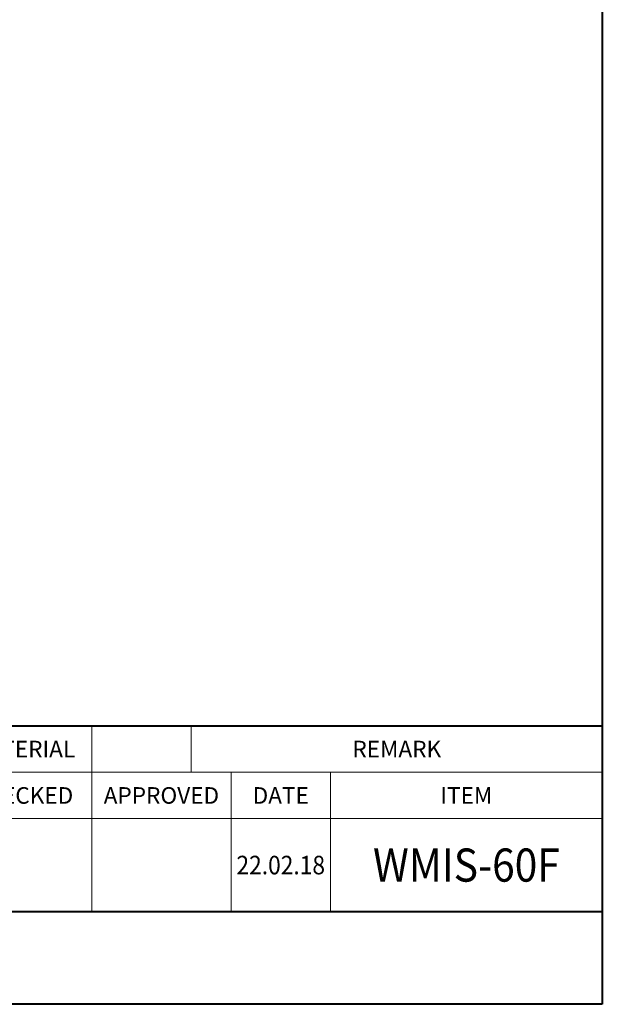
# Model space of a CAD drawing. Units: millimetres. Extents: x 0 to 420, y 0 to 297.
# Drawn here: x 332 to 420, y 0 to 148 of the extents above; entities that cross this region are included whole.
import ezdxf
from ezdxf.enums import TextEntityAlignment as Align

# ---------------------------------------------------------------- set-up
doc = ezdxf.new("R2010")
doc.units = ezdxf.units.MM
doc.layers.get('0').update_dxf_attribs({"lineweight": 15})
for name, color, linetype, lineweight in [('1. DIMENSION', 1, 'Continuous', 15), ('4. TEXT', 2, 'Continuous', 15), ('5. TEXT (NOTE)', 8, 'Continuous', 15), ('7. EDGE', 103, 'Continuous', 40)]:
    doc.layers.add(name, color=color, linetype=linetype, lineweight=lineweight)
doc.styles.get("Standard").update_dxf_attribs({"font": 'isocp.shx', "width": 0.9, "bigfont": 'whgtxt.shx'})
doc.styles.add('STYLE2', font='H2GTRM.TTF')

# ---------------------------------------------------------------- blocks, each defined once
blk = doc.blocks.new('LOGO (A3)')
at = {"layer": '5. TEXT (NOTE)'}
for p, q in [((6.72, 11.9), (6.72, 11.89)), ((7.28, 11.9), (7.28, 11.89)), ((6.72, 11.33), (6.72, 7)), ((7.28, 11.33), (7.28, 7))]:
    blk.add_line(p, q, dxfattribs=at)
blk.add_circle((7, 7), 4.9, dxfattribs=at)
for centre, radius, start, end in [((7, 7), 4.34, 93.6991, 180), ((7, 7), 4.34, 0, 86.3009), ((4.69, 7), 2.03, 180, 0), ((9.31, 7), 2.03, 180, 0), ((4.69, 7), 2.59, 235.4192, 333.112), ((7, 7), 4.34, 209.4287, 330.5713), ((9.31, 7), 2.59, 206.888, 304.5808)]:
    blk.add_arc(centre, radius, start, end, dxfattribs=at)
blk = doc.blocks.new('표제란 (A3)')
at = {"layer": '1. DIMENSION'}
for p, q in [((-140, 14), (-140, 42)), ((-98, 14), (-98, 42)), ((-77, 14), (-77, 42)), ((-62, 35), (-62, 42)), ((-156.8, 35), (0, 35)), ((-119, 14), (-119, 35)), ((-56, 14), (-56, 35)), ((-41, 14), (-41, 35)), ((-156.8, 28), (0, 28)), ((-156.8, 21), (-119, 21))]:
    blk.add_line(p, q, dxfattribs=at)
at = {"layer": '7. EDGE'}
for p, q in [((-156.8, 42), (0, 42)), ((-156.8, 0), (-156.8, 42)), ((-156.8, 14), (0, 14))]:
    blk.add_line(p, q, dxfattribs=at)
blk.add_blockref('LOGO (A3)', (-156.8, 0))
at = {"layer": '5. TEXT (NOTE)', "style": 'STYLE2'}
for s, p in [('No.', (-148.4, 38.5)), ('PART', (-119, 38.5)), ('MATERIAL', (-87.5, 38.5)), ('REMARK', (-31, 38.5)), ('SIZE', (-148.4, 31.5)), ('DESIGNED', (-108.5, 31.5)), ('CHECKED', (-87.5, 31.5)), ('APPROVED', (-66.5, 31.5)), ('DATE', (-48.5, 31.5)), ('ITEM', (-20.5, 31.5)), ('UNIT', (-148.4, 24.5)), ('SCALE', (-148.4, 17.5))]:
    blk.add_text(s, height=2.5, dxfattribs=at).set_placement(p, align=Align.MIDDLE_CENTER)
at = {"layer": '5. TEXT (NOTE)'}
for s, p in [('A3', (-129.5, 31.5)), ('mm', (-129.5, 24.5)), ('1 : 1', (-129.5, 17.5))]:
    blk.add_text(s, height=2.5, dxfattribs=at).set_placement(p, align=Align.MIDDLE_CENTER)

msp = doc.modelspace()

# ---------------------------------------------------------------- linework, layer by layer
at = {"layer": '7. EDGE'}
msp.add_lwpolyline([(420, 0), (0, 0), (0, 297), (420, 297)], close=True, dxfattribs=at)

# ---------------------------------------------------------------- block references
at = {"layer": '1. DIMENSION'}
msp.add_blockref('표제란 (A3)', (420, 0), dxfattribs=at)

# ---------------------------------------------------------------- texts
at = {"layer": '4. TEXT', "width": 0.9}
for s, height, p in [('22.02.18', 2.8, (371.5, 21)), ('WMIS-60F', 5, (399.5, 21))]:
    msp.add_text(s, height=height, dxfattribs=at).set_placement(p, align=Align.MIDDLE_CENTER)

doc.saveas('drawing.dxf')
